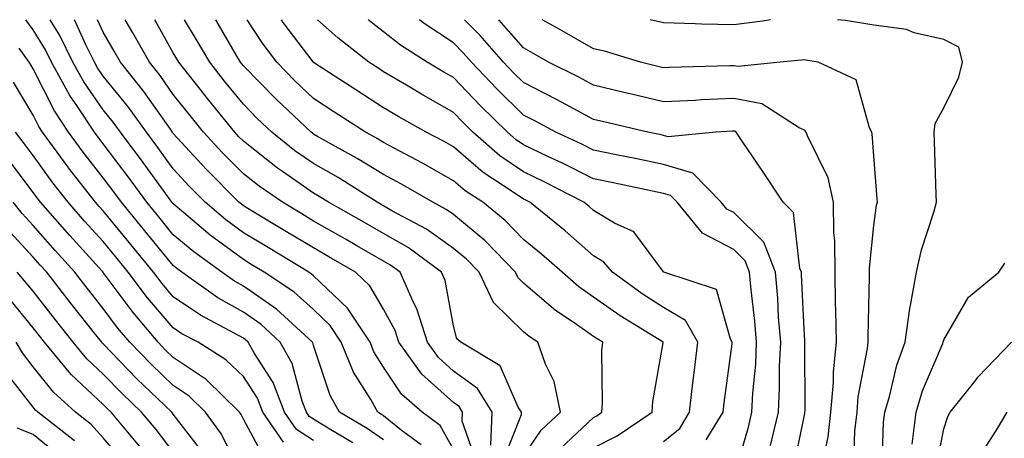
# Model space of a CAD drawing. Units: inches. Extents: x 992243 to 994883, y 7253018 to 7255658.
# Drawn here: x 993686 to 993827, y 7255598 to 7255658 of the extents above; entities that cross this region are included whole.
import ezdxf

# ---------------------------------------------------------------- set-up
doc = ezdxf.new("R2010")
doc.units = ezdxf.units.IN
doc.header["$MEASUREMENT"] = 0
doc.layers.add('Contour_99227253', color=7, linetype='Continuous', true_color=0x5e7cfb)

msp = doc.modelspace()

# ---------------------------------------------------------------- linework, layer by layer
at = {"layer": 'Contour_99227253'}
for points in [[(993738.05, 7255598, 3114), (993735.73, 7255599.6, 3114), (993731.78, 7255601.92, 3114), (993730.45, 7255604.32, 3114), (993728.05, 7255611.48, 3114), (993727.96, 7255611.83, 3114), (993727.9, 7255611.92, 3114), (993722.77, 7255616.64, 3114), (993718.05, 7255619.94, 3114), (993716.79, 7255620.66, 3114), (993715, 7255621.92, 3114), (993710.96, 7255624.83, 3114), (993708.05, 7255627.28, 3114), (993705.97, 7255629.84, 3114), (993704.25, 7255631.92, 3114), (993701.64, 7255635.51, 3114), (993698.05, 7255640.28, 3114), (993697.33, 7255641.2, 3114), (993696.8, 7255641.92, 3114), (993694.36, 7255645.61, 3114), (993693.28, 7255647.15, 3114), (993690.68, 7255651.92, 3114), (993689.81, 7255653.68, 3114), (993688.05, 7255656.54, 3114), (993686.99, 7255658, 3114)], [(993743.43, 7255597.3, 3113), (993740.6, 7255599.37, 3113), (993738.05, 7255601.42, 3113), (993737.76, 7255601.63, 3113), (993737.25, 7255601.92, 3113), (993736.24, 7255603.73, 3113), (993733.8, 7255607.67, 3113), (993732.03, 7255611.92, 3113), (993730.45, 7255614.32, 3113), (993728.05, 7255616.6, 3113), (993725.26, 7255619.13, 3113), (993721.04, 7255621.92, 3113), (993719.17, 7255623.04, 3113), (993718.05, 7255623.73, 3113), (993713.33, 7255627.2, 3113), (993709.49, 7255630.48, 3113), (993708.05, 7255631.7, 3113), (993707.95, 7255631.82, 3113), (993707.86, 7255631.92, 3113), (993707.38, 7255632.59, 3113), (993703.73, 7255637.6, 3113), (993700.51, 7255641.92, 3113), (993699.49, 7255643.36, 3113), (993698.05, 7255645.11, 3113), (993695.27, 7255649.14, 3113), (993693.73, 7255651.92, 3113), (993691.86, 7255655.73, 3113), (993690.46, 7255658, 3113)], [(993748.05, 7255596.62, 3112), (993746.17, 7255600.04, 3112), (993743.59, 7255601.92, 3112), (993740.63, 7255604.5, 3112), (993738.05, 7255608.39, 3112), (993736.7, 7255610.57, 3112), (993736.14, 7255611.92, 3112), (993732.93, 7255616.8, 3112), (993728.05, 7255621.43, 3112), (993727.8, 7255621.67, 3112), (993727.41, 7255621.92, 3112), (993721.58, 7255625.45, 3112), (993718.05, 7255627.57, 3112), (993715.55, 7255629.42, 3112), (993712.62, 7255631.92, 3112), (993710.34, 7255634.21, 3112), (993708.05, 7255636.71, 3112), (993705.86, 7255639.73, 3112), (993704.22, 7255641.92, 3112), (993701.64, 7255645.51, 3112), (993698.05, 7255649.94, 3112), (993697.24, 7255651.11, 3112), (993696.8, 7255651.92, 3112), (993695.57, 7255654.4, 3112), (993694, 7255657.87, 3112), (993693.92, 7255658, 3112)], [(993751.22, 7255595.09, 3111), (993749.31, 7255600.66, 3111), (993749.36, 7255601.92, 3111), (993748.86, 7255602.73, 3111), (993748.05, 7255603.33, 3111), (993743.52, 7255607.39, 3111), (993740.24, 7255611.92, 3111), (993739.72, 7255613.59, 3111), (993738.05, 7255616.66, 3111), (993736.13, 7255620, 3111), (993734.07, 7255621.92, 3111), (993730.27, 7255624.14, 3111), (993728.05, 7255625.39, 3111), (993723.98, 7255627.85, 3111), (993719.3, 7255630.67, 3111), (993718.05, 7255631.42, 3111), (993717.77, 7255631.64, 3111), (993717.42, 7255631.92, 3111), (993712.76, 7255636.63, 3111), (993708.05, 7255641.75, 3111), (993707.93, 7255641.92, 3111), (993707.63, 7255642.34, 3111), (993703.86, 7255647.73, 3111), (993700.5, 7255651.92, 3111), (993699.61, 7255653.48, 3111), (993698.05, 7255656.21, 3111), (993697.23, 7255658, 3111)], [(993753.37, 7255597.24, 3110), (993753.56, 7255601.92, 3110), (993751.46, 7255605.33, 3110), (993748.05, 7255607.82, 3110), (993745.89, 7255609.76, 3110), (993744.33, 7255611.92, 3110), (993742.84, 7255616.71, 3110), (993742.36, 7255617.61, 3110), (993740.44, 7255621.92, 3110), (993739.07, 7255622.94, 3110), (993738.05, 7255623.52, 3110), (993734.26, 7255625.71, 3110), (993732.73, 7255626.6, 3110), (993728.05, 7255629.24, 3110), (993726.38, 7255630.25, 3110), (993723.62, 7255631.92, 3110), (993720.33, 7255634.2, 3110), (993718.05, 7255635.97, 3110), (993715.09, 7255638.96, 3110), (993712.37, 7255641.92, 3110), (993710.44, 7255644.31, 3110), (993708.05, 7255647.33, 3110), (993706.17, 7255650.04, 3110), (993704.65, 7255651.92, 3110), (993702.27, 7255656.14, 3110), (993701.2, 7255658, 3110)], [(993755.09, 7255594.88, 3109), (993757.75, 7255601.62, 3109), (993757.76, 7255601.92, 3109), (993757.3, 7255602.67, 3109), (993754.71, 7255608.58, 3109), (993749.08, 7255611.92, 3109), (993748.55, 7255612.42, 3109), (993748.05, 7255614.26, 3109), (993746.87, 7255620.74, 3109), (993746.33, 7255621.92, 3109), (993741.57, 7255625.44, 3109), (993738.05, 7255627.47, 3109), (993735.23, 7255629.1, 3109), (993730.19, 7255631.92, 3109), (993728.87, 7255632.74, 3109), (993728.05, 7255633.21, 3109), (993723.63, 7255636.34, 3109), (993722.94, 7255636.81, 3109), (993718.05, 7255640.64, 3109), (993717.42, 7255641.29, 3109), (993716.82, 7255641.92, 3109), (993712.91, 7255646.78, 3109), (993711.89, 7255648.08, 3109), (993708.84, 7255651.92, 3109), (993708.55, 7255652.42, 3109), (993708.05, 7255653.27, 3109), (993705.4, 7255658, 3109)], [(993758.05, 7255595.68, 3108), (993760.59, 7255599.38, 3108), (993763.33, 7255601.92, 3108), (993762.42, 7255606.3, 3108), (993761.17, 7255608.8, 3108), (993760.1, 7255611.92, 3108), (993758.87, 7255612.74, 3108), (993758.05, 7255613.44, 3108), (993753.75, 7255617.62, 3108), (993751.72, 7255621.92, 3108), (993749.92, 7255623.79, 3108), (993748.05, 7255625.34, 3108), (993744.19, 7255628.06, 3108), (993739.25, 7255630.72, 3108), (993738.05, 7255631.41, 3108), (993737.73, 7255631.6, 3108), (993737.16, 7255631.92, 3108), (993731.57, 7255635.44, 3108), (993728.05, 7255637.44, 3108), (993725.42, 7255639.29, 3108), (993722.11, 7255641.92, 3108), (993720.03, 7255643.9, 3108), (993718.05, 7255645.91, 3108), (993715.37, 7255649.24, 3108), (993713.25, 7255651.92, 3108), (993711.33, 7255655.2, 3108), (993709.67, 7255658, 3108)], [(993763.27, 7255596.7, 3107), (993768.05, 7255601.2, 3107), (993768.53, 7255601.44, 3107), (993769.25, 7255601.92, 3107), (993769.34, 7255603.21, 3107), (993769.25, 7255610.72, 3107), (993769.36, 7255611.92, 3107), (993768.55, 7255612.42, 3107), (993768.05, 7255612.77, 3107), (993765.27, 7255614.7, 3107), (993762.6, 7255616.47, 3107), (993758.05, 7255620.38, 3107), (993757.27, 7255621.14, 3107), (993756.9, 7255621.92, 3107), (993752.55, 7255626.42, 3107), (993748.05, 7255630.16, 3107), (993747.02, 7255630.89, 3107), (993745.11, 7255631.92, 3107), (993740.64, 7255634.51, 3107), (993738.05, 7255635.89, 3107), (993734.32, 7255638.19, 3107), (993728.65, 7255641.32, 3107), (993728.05, 7255641.67, 3107), (993727.9, 7255641.77, 3107), (993727.71, 7255641.92, 3107), (993722.76, 7255646.63, 3107), (993718.05, 7255651.42, 3107), (993717.83, 7255651.7, 3107), (993717.65, 7255651.92, 3107), (993717.09, 7255652.88, 3107), (993714.11, 7255657.98, 3107), (993714.11, 7255658, 3107)], [(993768.05, 7255596.85, 3106), (993771.42, 7255598.55, 3106), (993776.39, 7255601.92, 3106), (993776.51, 7255603.46, 3106), (993777.96, 7255611.83, 3106), (993777.97, 7255611.92, 3106), (993771.83, 7255615.7, 3106), (993768.05, 7255618.38, 3106), (993765.96, 7255619.83, 3106), (993763.56, 7255621.92, 3106), (993760.63, 7255624.5, 3106), (993758.05, 7255626.61, 3106), (993755.44, 7255629.31, 3106), (993752.24, 7255631.92, 3106), (993749.7, 7255633.57, 3106), (993748.05, 7255635, 3106), (993743.64, 7255637.51, 3106), (993741.2, 7255638.77, 3106), (993738.05, 7255640.46, 3106), (993737.14, 7255641.01, 3106), (993735.5, 7255641.92, 3106), (993730.98, 7255644.85, 3106), (993728.05, 7255646.75, 3106), (993725.4, 7255649.27, 3106), (993722.81, 7255651.92, 3106), (993720.78, 7255654.65, 3106), (993718.6, 7255658, 3106)], [(993778.05, 7255597.73, 3105), (993780.34, 7255599.63, 3105), (993781.74, 7255601.92, 3105), (993782.24, 7255606.11, 3105), (993782.4, 7255607.57, 3105), (993782.93, 7255611.92, 3105), (993781.16, 7255615.03, 3105), (993778.05, 7255616.91, 3105), (993774.98, 7255618.85, 3105), (993770.75, 7255621.92, 3105), (993769.52, 7255623.39, 3105), (993768.05, 7255624.29, 3105), (993763.98, 7255627.85, 3105), (993758.97, 7255631.92, 3105), (993758.36, 7255632.23, 3105), (993758.05, 7255632.38, 3105), (993756.59, 7255633.38, 3105), (993752.31, 7255636.18, 3105), (993748.05, 7255639.83, 3105), (993746.71, 7255640.58, 3105), (993744.15, 7255641.92, 3105), (993740.25, 7255644.12, 3105), (993738.05, 7255645.42, 3105), (993734.1, 7255647.97, 3105), (993728.09, 7255651.88, 3105), (993728.05, 7255651.91, 3105), (993728, 7255651.97, 3105), (993723.74, 7255657.61, 3105), (993723.48, 7255658, 3105)], [(993784.12, 7255597.99, 3104), (993786.55, 7255601.92, 3104), (993786.71, 7255603.26, 3104), (993787.83, 7255611.7, 3104), (993787.85, 7255611.92, 3104), (993787.59, 7255612.38, 3104), (993785.58, 7255619.45, 3104), (993778.08, 7255621.95, 3104), (993778.05, 7255621.99, 3104), (993773.81, 7255627.68, 3104), (993771.02, 7255628.95, 3104), (993768.05, 7255630.75, 3104), (993767.42, 7255631.3, 3104), (993766.65, 7255631.92, 3104), (993760.98, 7255634.85, 3104), (993758.05, 7255636.25, 3104), (993754.68, 7255638.55, 3104), (993750.83, 7255641.92, 3104), (993749.43, 7255643.3, 3104), (993748.05, 7255644.74, 3104), (993743.48, 7255647.35, 3104), (993741.34, 7255648.63, 3104), (993738.05, 7255650.57, 3104), (993737.23, 7255651.1, 3104), (993735.97, 7255651.92, 3104), (993731.54, 7255655.41, 3104), (993728.62, 7255658, 3104)], [(993788.05, 7255592.61, 3103), (993790.15, 7255599.82, 3103), (993790.66, 7255601.92, 3103), (993790.79, 7255604.66, 3103), (993791.19, 7255608.78, 3103), (993791.33, 7255611.92, 3103), (993791.09, 7255614.96, 3103), (993790.54, 7255619.43, 3103), (993790.33, 7255621.92, 3103), (993789.69, 7255623.56, 3103), (993788.05, 7255625.17, 3103), (993783.62, 7255627.49, 3103), (993779.98, 7255631.92, 3103), (993779.03, 7255632.9, 3103), (993778.05, 7255633.19, 3103), (993776.45, 7255633.52, 3103), (993770.83, 7255634.7, 3103), (993768.05, 7255635.27, 3103), (993763.63, 7255637.5, 3103), (993761.5, 7255638.47, 3103), (993758.05, 7255640.11, 3103), (993756.98, 7255640.85, 3103), (993755.75, 7255641.92, 3103), (993751.85, 7255645.72, 3103), (993748.05, 7255649.72, 3103), (993746.65, 7255650.52, 3103), (993744.31, 7255651.92, 3103), (993740.48, 7255654.35, 3103), (993738.05, 7255656.28, 3103), (993735.88, 7255658, 3103)], [(993793.29, 7255597.16, 3102), (993794.44, 7255601.92, 3102), (993794.61, 7255605.36, 3102), (993794.6, 7255608.47, 3102), (993794.76, 7255611.92, 3102), (993794.47, 7255615.5, 3102), (993794.34, 7255618.21, 3102), (993794.02, 7255621.92, 3102), (993792.35, 7255626.22, 3102), (993788.05, 7255630.45, 3102), (993787.07, 7255630.94, 3102), (993786.28, 7255631.92, 3102), (993782.22, 7255636.09, 3102), (993778.05, 7255637.33, 3102), (993774.24, 7255638.11, 3102), (993771.26, 7255638.71, 3102), (993768.05, 7255639.36, 3102), (993766.35, 7255640.22, 3102), (993762.65, 7255641.92, 3102), (993759.68, 7255643.55, 3102), (993758.05, 7255644.38, 3102), (993754.23, 7255648.1, 3102), (993750.61, 7255651.92, 3102), (993749.41, 7255653.28, 3102), (993748.05, 7255654.68, 3102), (993743.7, 7255657.57, 3102), (993743.18, 7255658, 3102)], [(993796.47, 7255593.5, 3101), (993798.05, 7255601.05, 3101), (993798.21, 7255601.76, 3101), (993798.23, 7255601.92, 3101), (993798.24, 7255602.11, 3101), (993798.2, 7255611.77, 3101), (993798.22, 7255611.92, 3101), (993798.22, 7255612.09, 3101), (993798.05, 7255614.77, 3101), (993797.74, 7255621.61, 3101), (993797.71, 7255621.92, 3101), (993797.49, 7255622.48, 3101), (993796.6, 7255630.47, 3101), (993795.1, 7255631.92, 3101), (993792.3, 7255636.17, 3101), (993789.17, 7255640.8, 3101), (993788.42, 7255641.92, 3101), (993788.2, 7255642.07, 3101), (993788.05, 7255642.1, 3101), (993787.88, 7255642.09, 3101), (993785.51, 7255641.92, 3101), (993778.69, 7255641.28, 3101), (993778.05, 7255641.47, 3101), (993777.68, 7255641.55, 3101), (993775.81, 7255641.92, 3101), (993769.53, 7255643.4, 3101), (993768.05, 7255643.76, 3101), (993764.08, 7255645.89, 3101), (993762.75, 7255646.62, 3101), (993758.05, 7255649.01, 3101), (993756.58, 7255650.45, 3101), (993755.17, 7255651.92, 3101), (993751.85, 7255655.72, 3101), (993749.63, 7255658, 3101)], [(993800.71, 7255594.58, 3100), (993801.54, 7255598.43, 3100), (993801.94, 7255601.92, 3100), (993802.3, 7255606.17, 3100), (993802.29, 7255607.68, 3100), (993802.73, 7255611.92, 3100), (993802.65, 7255616.52, 3100), (993802.6, 7255617.37, 3100), (993802.52, 7255621.92, 3100), (993802.49, 7255626.36, 3100), (993802.36, 7255627.61, 3100), (993802.32, 7255631.92, 3100), (993801.52, 7255635.39, 3100), (993798.58, 7255641.39, 3100), (993798.39, 7255641.92, 3100), (993798.26, 7255642.13, 3100), (993798.05, 7255642.29, 3100), (993797.41, 7255642.56, 3100), (993792.09, 7255645.96, 3100), (993788.05, 7255646.75, 3100), (993783.43, 7255646.54, 3100), (993782.61, 7255646.48, 3100), (993778.05, 7255646.26, 3100), (993773.48, 7255647.35, 3100), (993772.35, 7255647.62, 3100), (993768.05, 7255648.66, 3100), (993765.93, 7255649.8, 3100), (993761.62, 7255651.92, 3100), (993759.37, 7255653.24, 3100), (993758.05, 7255653.96, 3100), (993754.54, 7255658, 3100)], [(993805.18, 7255594.79, 3099), (993805.34, 7255599.21, 3099), (993805.66, 7255601.92, 3099), (993805.84, 7255604.13, 3099), (993807.15, 7255611.02, 3099), (993807.24, 7255611.92, 3099), (993807.23, 7255612.74, 3099), (993807.45, 7255621.32, 3099), (993807.44, 7255621.92, 3099), (993807.44, 7255622.53, 3099), (993808.05, 7255628.6, 3099), (993808.46, 7255631.51, 3099), (993808.56, 7255631.92, 3099), (993808.54, 7255632.41, 3099), (993808.05, 7255638.56, 3099), (993807.84, 7255641.71, 3099), (993807.76, 7255641.92, 3099), (993807.42, 7255642.55, 3099), (993805.55, 7255649.42, 3099), (993800.11, 7255651.92, 3099), (993798.36, 7255652.23, 3099), (993798.05, 7255652.27, 3099), (993797.74, 7255652.23, 3099), (993794.68, 7255651.92, 3099), (993788.67, 7255651.3, 3099), (993788.05, 7255651.41, 3099), (993787.52, 7255651.39, 3099), (993778.81, 7255651.16, 3099), (993778.05, 7255651.12, 3099), (993777.41, 7255651.28, 3099), (993774.76, 7255651.92, 3099), (993769.63, 7255653.5, 3099), (993768.05, 7255653.83, 3099), (993763.57, 7255656.4, 3099), (993762.91, 7255656.78, 3099), (993760.72, 7255658, 3099)], [(993793.32, 7255658, 3098), (993792.16, 7255657.81, 3098), (993788.05, 7255657.27, 3098), (993783.49, 7255657.36, 3098), (993782.54, 7255657.43, 3098), (993778.05, 7255657.53, 3098), (993776.13, 7255658, 3098)], [(993809.18, 7255593.05, 3098), (993809.46, 7255600.51, 3098), (993809.63, 7255601.92, 3098), (993810.31, 7255604.18, 3098), (993811.32, 7255608.65, 3098), (993812.51, 7255611.92, 3098), (993813.2, 7255616.77, 3098), (993813.31, 7255617.18, 3098), (993814.17, 7255621.92, 3098), (993814.86, 7255625.11, 3098), (993816.62, 7255630.49, 3098), (993817, 7255631.92, 3098), (993816.94, 7255633.03, 3098), (993816.73, 7255640.6, 3098), (993816.65, 7255641.92, 3098), (993816.81, 7255643.16, 3098), (993818.05, 7255645.41, 3098), (993820.18, 7255649.79, 3098), (993820.7, 7255651.92, 3098), (993820.2, 7255654.07, 3098), (993818.05, 7255655.19, 3098), (993813.83, 7255656.14, 3098), (993812.73, 7255656.6, 3098), (993808.05, 7255657.23, 3098), (993803.99, 7255657.86, 3098), (993802.87, 7255658, 3098)], [(993733.69, 7255597.56, 3115), (993730.55, 7255599.42, 3115), (993728.05, 7255600.94, 3115), (993727.46, 7255601.33, 3115), (993727.05, 7255601.92, 3115), (993726.45, 7255603.52, 3115), (993725.02, 7255608.89, 3115), (993723.32, 7255611.92, 3115), (993720.58, 7255614.45, 3115), (993718.05, 7255616.22, 3115), (993714.42, 7255618.29, 3115), (993709.29, 7255621.92, 3115), (993708.57, 7255622.44, 3115), (993708.05, 7255622.88, 3115), (993703.98, 7255627.85, 3115), (993700.65, 7255631.92, 3115), (993699.55, 7255633.42, 3115), (993698.05, 7255635.42, 3115), (993695.19, 7255639.06, 3115), (993693.1, 7255641.92, 3115), (993691.09, 7255644.96, 3115), (993688.05, 7255650.99, 3115), (993687.7, 7255651.57, 3115), (993687.49, 7255651.92, 3115), (993686.05, 7255653.92, 3115)], [(993728.05, 7255597.89, 3116), (993725.62, 7255599.49, 3116), (993723.94, 7255601.92, 3116), (993722.31, 7255606.18, 3116), (993719.64, 7255610.33, 3116), (993718.75, 7255611.92, 3116), (993718.38, 7255612.25, 3116), (993718.05, 7255612.49, 3116), (993716.73, 7255613.24, 3116), (993711.93, 7255615.8, 3116), (993708.05, 7255618.43, 3116), (993706.44, 7255620.31, 3116), (993705.23, 7255621.92, 3116), (993702.01, 7255625.88, 3116), (993698.05, 7255630.69, 3116), (993697.46, 7255631.33, 3116), (993696.95, 7255631.92, 3116), (993693.11, 7255636.86, 3116), (993693.06, 7255636.93, 3116), (993689.4, 7255641.92, 3116), (993688.86, 7255642.73, 3116), (993688.05, 7255644.35, 3116), (993685.22, 7255649.09, 3116)], [(993723.77, 7255597.64, 3117), (993720.81, 7255601.92, 3117), (993720.05, 7255603.92, 3117), (993718.05, 7255607.04, 3117), (993715.57, 7255609.44, 3117), (993711.58, 7255611.92, 3117), (993709.27, 7255613.14, 3117), (993708.05, 7255613.98, 3117), (993704.39, 7255618.26, 3117), (993701.63, 7255621.92, 3117), (993700.02, 7255623.89, 3117), (993698.05, 7255626.3, 3117), (993695.37, 7255629.24, 3117), (993693.02, 7255631.92, 3117), (993690.85, 7255634.72, 3117), (993688.05, 7255638.58, 3117), (993686.62, 7255640.49, 3117), (993685.52, 7255641.92, 3117)], [(993721.23, 7255595.1, 3118), (993718.05, 7255600.95, 3118), (993717.74, 7255601.61, 3118), (993717.5, 7255601.92, 3118), (993712.73, 7255606.6, 3118), (993708.05, 7255609.76, 3118), (993706.95, 7255610.82, 3118), (993705.88, 7255611.92, 3118), (993702.3, 7255616.17, 3118), (993698.05, 7255621.9, 3118), (993698.03, 7255621.92, 3118), (993697.88, 7255622.09, 3118), (993693.29, 7255627.16, 3118), (993689.1, 7255631.92, 3118), (993688.65, 7255632.52, 3118), (993688.05, 7255633.33, 3118), (993684.37, 7255638.24, 3118)], [(993718.05, 7255592.45, 3119), (993714.94, 7255598.81, 3119), (993712.66, 7255601.92, 3119), (993710.34, 7255604.21, 3119), (993708.05, 7255605.75, 3119), (993704.91, 7255608.78, 3119), (993701.86, 7255611.92, 3119), (993700.11, 7255613.98, 3119), (993698.05, 7255616.76, 3119), (993695.77, 7255619.64, 3119), (993694.01, 7255621.92, 3119), (993691.17, 7255625.05, 3119), (993688.05, 7255628.61, 3119), (993686.47, 7255630.34, 3119), (993685.2, 7255631.92, 3119)], [(993712.29, 7255596.16, 3120), (993708.05, 7255601.67, 3120), (993707.94, 7255601.81, 3120), (993707.84, 7255601.92, 3120), (993702.84, 7255606.71, 3120), (993698.05, 7255611.69, 3120), (993697.92, 7255611.79, 3120), (993697.83, 7255611.92, 3120), (993696.99, 7255612.98, 3120), (993693.51, 7255617.38, 3120), (993689.98, 7255621.92, 3120), (993689.07, 7255622.94, 3120), (993688.05, 7255624.09, 3120), (993684.31, 7255628.18, 3120)], [(993813.52, 7255597.39, 3097), (993814.09, 7255601.92, 3097), (993815, 7255604.97, 3097), (993817.9, 7255611.77, 3097), (993817.96, 7255611.92, 3097), (993817.97, 7255612, 3097), (993818.05, 7255612.28, 3097), (993821.59, 7255618.38, 3097), (993825.88, 7255621.92, 3097), (993826.74, 7255623.23, 3097)], [(993708.05, 7255596.28, 3121), (993705.59, 7255599.46, 3121), (993703.52, 7255601.92, 3121), (993700.73, 7255604.6, 3121), (993698.05, 7255607.37, 3121), (993695.7, 7255609.57, 3121), (993693.75, 7255611.92, 3121), (993691.24, 7255615.11, 3121), (993688.05, 7255619.21, 3121), (993686.83, 7255620.7, 3121), (993685.75, 7255621.92, 3121)], [(993703.24, 7255597.11, 3122), (993699.18, 7255601.92, 3122), (993698.61, 7255602.48, 3122), (993698.05, 7255603.05, 3122), (993693.46, 7255607.33, 3122), (993689.68, 7255611.92, 3122), (993688.96, 7255612.83, 3122), (993688.05, 7255614, 3122), (993684.5, 7255618.37, 3122)], [(993700.97, 7255594.84, 3123), (993698.05, 7255598.29, 3123), (993696.31, 7255600.18, 3123), (993694.09, 7255601.92, 3123), (993690.95, 7255604.82, 3123), (993688.05, 7255608.44, 3123), (993686.53, 7255610.4, 3123), (993685.6, 7255611.92, 3123)], [(993816.8, 7255593.17, 3096), (993818.05, 7255599.56, 3096), (993818.63, 7255601.34, 3096), (993818.97, 7255601.92, 3096), (993822.47, 7255606.34, 3096), (993822.97, 7255607, 3096), (993827.73, 7255611.92, 3096)], [(993693.96, 7255597.83, 3124), (993688.72, 7255601.92, 3124), (993688.37, 7255602.24, 3124), (993688.05, 7255602.64, 3124), (993683.99, 7255607.86, 3124)], [(993828.05, 7255542.98, 3095), (993823.39, 7255547.26, 3095), (993819.05, 7255551.92, 3095), (993818.86, 7255552.73, 3095), (993818.05, 7255555.77, 3095), (993816.48, 7255560.35, 3095), (993815.52, 7255561.92, 3095), (993815.55, 7255564.42, 3095), (993815.12, 7255568.99, 3095), (993815.14, 7255571.92, 3095), (993816.32, 7255573.65, 3095), (993818.05, 7255577.66, 3095), (993819.41, 7255580.56, 3095), (993820.12, 7255581.92, 3095), (993820.52, 7255584.39, 3095), (993821.26, 7255588.71, 3095), (993821.78, 7255591.92, 3095), (993823.63, 7255596.34, 3095), (993825.73, 7255599.6, 3095), (993827.07, 7255601.92, 3095)], [(993691.81, 7255595.68, 3125), (993688.05, 7255598.73, 3125), (993685.78, 7255599.65, 3125)]]:
    msp.add_polyline3d(points, dxfattribs=at)

doc.saveas('drawing.dxf')
